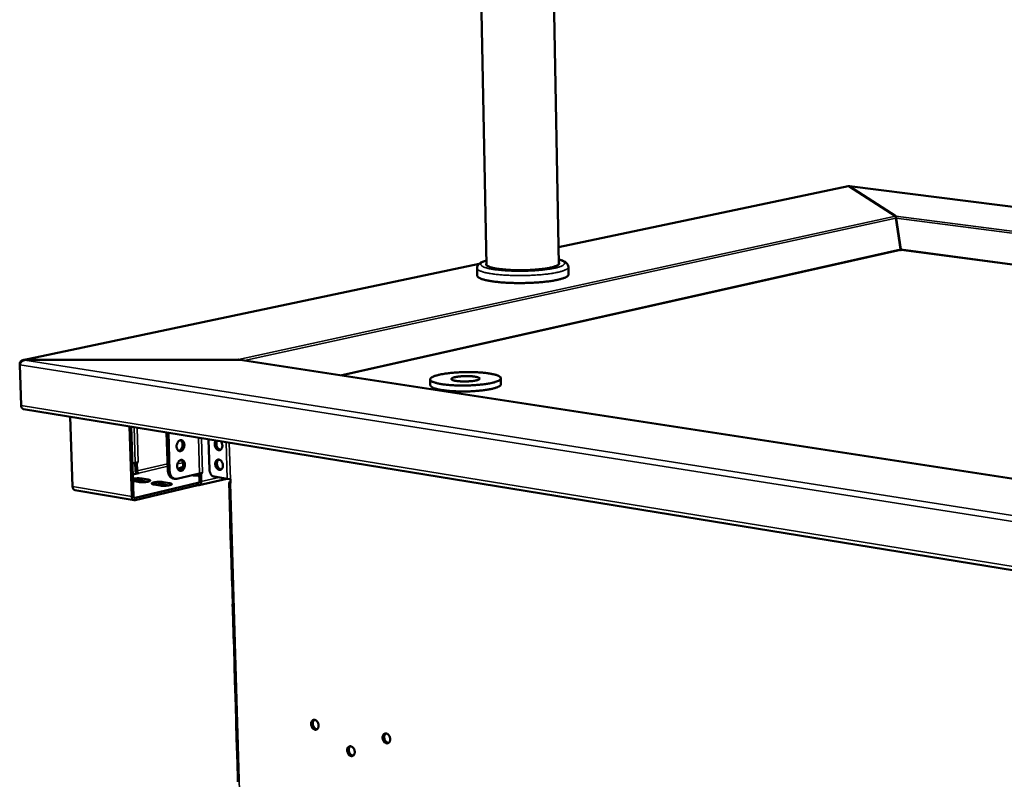
# Model space of a CAD drawing. Units: millimetres. Extents: x 65 to 5854, y 100 to 4100.
# Drawn here: x 4682 to 5070, y 3502 to 3801 of the extents above; entities that cross this region are included whole.
import ezdxf

# ---------------------------------------------------------------- set-up
doc = ezdxf.new("R2010")
doc.units = ezdxf.units.MM
doc.header["$LTSCALE"] = 20
doc.layers.add('Visible (ISO)', color=7, linetype='Continuous', lineweight=50)
doc.layers.add('Visible Narrow (ISO)', color=7, linetype='Continuous', lineweight=35)

msp = doc.modelspace()

# ---------------------------------------------------------------- linework, layer by layer
at = {"layer": 'Visible (ISO)'}
for p, q in [((4865.72, 3704.04), (4861.12, 3929.18)), ((4894.19, 3704.39), (4890.17, 3926.82)), ((5008.11, 3735.22), (4894.07, 3711.17)), ((5008.37, 3735.22), (5026.76, 3723.32)), ((5008.58, 3735.18), (5008.58, 3735.08)), ((5008.58, 3735.18), (5026.9, 3723.32)), ((5586.15, 3661.69), (5008.68, 3735.2)), ((5026.9, 3723.32), (5026.9, 3723.31)), ((5026.9, 3723.31), (5026.9, 3722.94)), ((5026.9, 3722.94), (5026.91, 3722.83)), ((5028.73, 3710.31), (5026.94, 3722.61)), ((5028.88, 3710.31), (5027.08, 3722.61)), ((5028.96, 3709.98), (5028.82, 3709.98)), ((4862.8, 3704.58), (4683.08, 3666.69)), ((4862.06, 3699.94), (4862, 3702.88)), ((4898, 3700.39), (4897.95, 3703.32)), ((4681.85, 3665.1), (4681.86, 3664.84)), ((4681.94, 3665.09), (4681.85, 3665.1)), ((4682.43, 3648.74), (4681.85, 3664.82)), ((4768.05, 3666.85), (4683.48, 3666.71)), ((4683.48, 3666.71), (4683.48, 3666.62)), ((4768.07, 3666.82), (4683.81, 3666.68)), ((4768.05, 3666.82), (4768.05, 3666.85)), ((4768.05, 3666.85), (4768.05, 3666.85)), ((4768.71, 3666.78), (5451.46, 3561.76)), ((4843.51, 3659.07), (4843.57, 3656.74)), ((4871.37, 3659.51), (4871.41, 3657.18)), ((4682.45, 3648.56), (4682.46, 3648.25)), ((4682.51, 3648.24), (4682.46, 3648.25)), ((4683.41, 3647.29), (5492, 3515.68)), ((4701.74, 3644.3), (4702.69, 3616.86)), ((4726.01, 3612.89), (4725.11, 3640.5)), ((4725.8, 3640.39), (4726.69, 3613.05)), ((4739.73, 3638.12), (4740.2, 3623.26)), ((4740.43, 3638.01), (4740.89, 3623.15)), ((4756.26, 3635.43), (4756.62, 3623.37)), ((4727.37, 3626.2), (4726.27, 3625.95)), ((4727.43, 3623.16), (4727.33, 3626.19)), ((4728.57, 3626.48), (4727.37, 3626.2)), ((4728.01, 3626.34), (4727.99, 3626.35)), ((4728.57, 3626.47), (4728.01, 3626.34)), ((4728.01, 3626.34), (4728.12, 3623.05)), ((4728.55, 3626.48), (4728.57, 3626.47)), ((4728.57, 3626.48), (4728.57, 3626.48)), ((4728.57, 3626.48), (4728.57, 3626.47)), ((4728.8, 3622.17), (4726.41, 3621.61)), ((4728.72, 3622.18), (4728.8, 3622.17)), ((4743.79, 3619.91), (4752.63, 3622)), ((4745.02, 3623.24), (4744.75, 3623.16)), ((4752.67, 3618.94), (4752.58, 3621.98)), ((4752.63, 3622), (4753.82, 3622.28)), ((4753.27, 3622.14), (4753.25, 3622.14)), ((4753.83, 3622.27), (4753.27, 3622.14)), ((4753.27, 3622.14), (4753.37, 3618.82)), ((4753.83, 3622.27), (4753.81, 3622.27)), ((4753.82, 3622.28), (4753.83, 3622.28)), ((4753.83, 3622.28), (4753.83, 3622.27)), ((4728.56, 3618.68), (4726.49, 3619.03)), ((4727.27, 3612.41), (4752.04, 3618.28)), ((4730.14, 3619.98), (4732.44, 3619.59)), ((4732.14, 3618.72), (4730.17, 3619.06)), ((4738.55, 3618.57), (4740.87, 3618.18)), ((4743.02, 3619.89), (4742.32, 3620)), ((4752.04, 3618.28), (4752.12, 3618.26)), ((4752.06, 3617.35), (4752.04, 3618.28)), ((4763.39, 3619.93), (4752.51, 3617.35)), ((4758.44, 3620.76), (4763.57, 3619.9)), ((4763.57, 3619.9), (4764.83, 3619.69)), ((4764.32, 3618.38), (4764.45, 3614.04)), ((4764.8, 3618.64), (4764.86, 3618.66)), ((4764.83, 3619.69), (4764.88, 3618.14)), ((4726.95, 3611.46), (4703.63, 3615.44)), ((4752.06, 3617.35), (4727.3, 3611.47)), ((4736.99, 3617.26), (4734.67, 3617.65)), ((4740.58, 3617.3), (4738.58, 3617.64)), ((4752.15, 3617.34), (4752.06, 3617.35)), ((4764.45, 3614.04), (4764.47, 3613.98)), ((4764.73, 3604.8), (4764.46, 3614)), ((4764.47, 3613.98), (4764.75, 3604.69)), ((4764.72, 3604.75), (4764.78, 3602.59)), ((4764.73, 3604.8), (4764.74, 3604.8)), ((4764.75, 3604.69), (4764.73, 3604.8)), ((4764.78, 3602.59), (4764.81, 3602.53)), ((4765.07, 3593.36), (4764.8, 3602.54)), ((4764.81, 3602.53), (4765.08, 3593.25)), ((4765.05, 3593.32), (4765.12, 3591.15)), ((4765.07, 3593.36), (4765.08, 3593.36)), ((4765.08, 3593.25), (4765.07, 3593.36)), ((4765.12, 3591.15), (4765.14, 3591.09)), ((4765.4, 3581.95), (4765.13, 3591.11)), ((4765.14, 3591.09), (4765.42, 3581.84)), ((4765.39, 3581.9), (4765.45, 3579.74)), ((4765.4, 3581.95), (4765.41, 3581.95)), ((4765.42, 3581.84), (4765.4, 3581.95)), ((4765.45, 3579.74), (4765.48, 3579.68)), ((4765.73, 3570.55), (4765.47, 3579.7)), ((4765.48, 3579.68), (4765.75, 3570.44)), ((4765.72, 3570.51), (4765.79, 3568.35)), ((4765.73, 3570.55), (4765.75, 3570.55)), ((4765.75, 3570.44), (4765.73, 3570.55)), ((4765.79, 3568.35), (4765.81, 3568.29)), ((4766.07, 3559.18), (4765.8, 3568.31)), ((4765.81, 3568.29), (4766.08, 3559.07)), ((4766.05, 3559.14), (4766.12, 3556.99)), ((4766.07, 3559.18), (4766.08, 3559.18)), ((4766.08, 3559.07), (4766.07, 3559.18)), ((4766.12, 3556.99), (4766.15, 3556.92)), ((4766.4, 3547.84), (4766.13, 3556.94)), ((4766.15, 3556.92), (4766.41, 3547.72)), ((4766.39, 3547.79), (4766.45, 3545.64)), ((4766.4, 3547.84), (4766.41, 3547.84)), ((4766.41, 3547.72), (4766.4, 3547.84)), ((4766.45, 3545.64), (4766.48, 3545.58)), ((4766.73, 3536.51), (4766.46, 3545.6)), ((4766.48, 3545.58), (4766.75, 3536.39)), ((4766.72, 3536.46), (4766.78, 3534.32)), ((4766.73, 3536.51), (4766.74, 3536.51)), ((4766.75, 3536.39), (4766.73, 3536.51)), ((4766.78, 3534.32), (4766.81, 3534.25)), ((4767.06, 3525.21), (4766.8, 3534.27)), ((4766.81, 3534.25), (4767.08, 3525.09)), ((4767.05, 3525.16), (4767.11, 3523.02)), ((4767.06, 3525.21), (4767.07, 3525.21)), ((4767.08, 3525.09), (4767.06, 3525.21)), ((4767.11, 3523.02), (4767.14, 3522.95)), ((4767.39, 3513.92), (4767.13, 3522.97)), ((4767.14, 3522.95), (4767.41, 3513.8)), ((4767.38, 3513.87), (4767.44, 3511.74)), ((4767.39, 3513.92), (4767.4, 3513.92)), ((4767.41, 3513.8), (4767.39, 3513.92)), ((4767.44, 3511.74), (4767.47, 3511.67)), ((4767.72, 3502.66), (4767.46, 3511.69)), ((4767.47, 3511.67), (4767.74, 3502.54)), ((4767.71, 3502.61), (4767.77, 3500.49)), ((4767.72, 3502.66), (4767.73, 3502.66)), ((4767.74, 3502.54), (4767.72, 3502.66))]:
    msp.add_line(p, q, dxfattribs=at)
at = {"layer": 'Visible (ISO)', "flags": 128}
for points in [[(5028.73, 3710.31, 0.028529), (5028.75, 3710.2, 0.028529), (5028.78, 3710.1, 0.017281), (5028.8, 3710.04, 0.017281), (5028.82, 3709.98)], [(5028.88, 3710.31, 0.028539), (5028.89, 3710.21, 0.028539), (5028.92, 3710.1, 0.017288), (5028.94, 3710.04, 0.017288), (5028.96, 3709.98)], [(4894.18, 3705.11, -0.098018), (4894.31, 3704.92, -0.133088), (4894.33, 3704.76, -0.06205), (4894.28, 3704.54, -0.086564), (4894.2, 3704.4, -0.042089), (4893.99, 3704.2, -0.04415), (4893.77, 3704.05, -0.016435), (4893.37, 3703.83, -0.022535), (4893.07, 3703.7, -0.009933), (4892.51, 3703.51, -0.013194), (4892.09, 3703.38, -0.00707), (4891.42, 3703.2, -0.008734), (4890.87, 3703.07, -0.005431), (4890.1, 3702.92, -0.006351), (4889.43, 3702.8, -0.004426), (4888.56, 3702.67, -0.004968), (4887.79, 3702.57, -0.003794), (4886.85, 3702.46, -0.004124), (4885.99, 3702.37, -0.003402), (4885, 3702.29, -0.0036), (4884.07, 3702.22, -0.003179), (4883.05, 3702.17, -0.003286), (4882.06, 3702.12, -0.003091), (4881.03, 3702.09, -0.003125), (4880.01, 3702.07, -0.003123), (4878.98, 3702.06, -0.00309), (4877.95, 3702.07, -0.003281), (4876.96, 3702.09, -0.003176), (4875.94, 3702.12, -0.003592), (4875, 3702.17, -0.003395), (4874.01, 3702.22, -0.00411), (4873.14, 3702.29, -0.003783), (4872.2, 3702.37, -0.004946), (4871.42, 3702.46, -0.004409), (4870.55, 3702.57, -0.006315), (4869.88, 3702.67, -0.005405), (4869.1, 3702.8, -0.008672), (4868.54, 3702.92, -0.007027), (4867.86, 3703.08, -0.013077), (4867.43, 3703.19, -0.009855), (4866.87, 3703.38, -0.022284), (4866.56, 3703.5, -0.016225), (4866.15, 3703.7, -0.043588), (4865.93, 3703.85, -0.041268), (4865.72, 3704.05, -0.085806), (4865.63, 3704.19, -0.06206), (4865.57, 3704.4, -0.133336), (4865.58, 3704.57, -0.097645), (4865.71, 3704.76)], [(4898, 3700.39, -0.051034), (4897.94, 3700.13, -0.091145), (4897.87, 3700, -0.030141), (4897.64, 3699.75, -0.044407), (4897.45, 3699.6, -0.018197), (4897.07, 3699.37, -0.023895), (4896.77, 3699.22, -0.010949), (4896.24, 3699, -0.01427), (4895.82, 3698.85, -0.007693), (4895.16, 3698.64, -0.009472), (4894.62, 3698.5, -0.005827), (4893.85, 3698.31, -0.00684), (4893.19, 3698.17, -0.004663), (4892.32, 3698.01, -0.005277), (4891.55, 3697.88, -0.003906), (4890.6, 3697.74, -0.004296), (4889.73, 3697.63, -0.003405), (4888.71, 3697.51, -0.003659), (4887.76, 3697.41, -0.003077), (4886.69, 3697.31, -0.00324), (4885.66, 3697.24, -0.002873), (4884.55, 3697.17, -0.002971), (4883.48, 3697.11, -0.002768), (4882.35, 3697.06, -0.002814), (4881.23, 3697.03, -0.002748), (4880.1, 3697.01, -0.002748), (4878.97, 3697, -0.002811), (4877.86, 3697.01, -0.002766), (4876.73, 3697.02, -0.002966), (4875.65, 3697.05, -0.002869), (4874.53, 3697.1, -0.003232), (4873.51, 3697.15, -0.00307), (4872.43, 3697.22, -0.003647), (4871.47, 3697.29, -0.003395), (4870.44, 3697.38, -0.004278), (4869.57, 3697.48, -0.003891), (4868.61, 3697.59, -0.005249), (4867.84, 3697.7, -0.00464), (4866.96, 3697.84, -0.006795), (4866.3, 3697.97, -0.005792), (4865.52, 3698.13, -0.009396), (4864.97, 3698.27, -0.007637), (4864.3, 3698.45, -0.01413), (4863.88, 3698.59, -0.010849), (4863.34, 3698.8, -0.023613), (4863.03, 3698.94, -0.017946), (4862.63, 3699.17, -0.043845), (4862.45, 3699.31, -0.029589), (4862.21, 3699.55, -0.090322), (4862.13, 3699.68, -0.05037), (4862.06, 3699.94)], [(4867.92, 3657.71, 0.012472), (4868.7, 3657.89, 0.020208), (4869.17, 3658.04, 0.002393), (4869.99, 3658.34, 0.011104), (4870.16, 3658.4, 0.025523), (4870.47, 3658.55, 0.019205), (4870.87, 3658.79, 0.049866), (4871.09, 3658.96, 0.050221), (4871.27, 3659.18, 0.091388), (4871.35, 3659.38, 0.099549), (4871.36, 3659.58, 0.086191), (4871.29, 3659.78, 0.076014), (4871.14, 3659.96, 0.034203), (4870.88, 3660.18, 0.038742), (4870.62, 3660.34, 0.015092), (4870.16, 3660.55, 0.020606), (4869.81, 3660.69, 0.00963), (4869.19, 3660.88, 0.012523), (4868.72, 3661.01, 0.007023), (4867.98, 3661.17, 0.008536), (4867.38, 3661.29, 0.005509), (4866.54, 3661.42, 0.00636), (4865.82, 3661.52, 0.004582), (4864.9, 3661.63, 0.005085), (4864.08, 3661.71, 0.004009), (4863.1, 3661.79, 0.00431), (4862.19, 3661.84, 0.003673), (4861.17, 3661.89, 0.003842), (4860.19, 3661.92, 0.003513), (4859.15, 3661.93, 0.003585), (4858.14, 3661.94, 0.003504), (4857.1, 3661.92, 0.003491), (4856.06, 3661.89, 0.003643), (4855.06, 3661.85, 0.003544), (4854.02, 3661.8, 0.003955), (4853.07, 3661.73, 0.003751), (4852.06, 3661.64, 0.0045), (4851.17, 3661.55, 0.004148), (4850.21, 3661.44, 0.005397), (4849.41, 3661.32, 0.00481), (4848.52, 3661.18, 0.006882), (4847.83, 3661.05, 0.005879), (4847.03, 3660.89, 0.009464), (4846.47, 3660.75, 0.007642), (4845.77, 3660.55, 0.014325), (4845.34, 3660.41, 0.01078), (4844.77, 3660.19, 0.024522), (4844.46, 3660.05, 0.01826), (4844.05, 3659.81, 0.047661), (4843.82, 3659.64, 0.046846), (4843.63, 3659.42, 0.089001), (4843.53, 3659.22, 0.098084), (4843.52, 3659.02, 0.089582), (4843.58, 3658.82, 0.078936), (4843.72, 3658.63, 0.036671), (4843.97, 3658.42, 0.0405), (4844.22, 3658.26, 0.015697), (4844.68, 3658.04, 0.021364), (4845.02, 3657.9, 0.009872), (4845.63, 3657.71, 0.012875), (4846.11, 3657.58, 0.007161), (4846.84, 3657.42, 0.008721), (4847.44, 3657.3, 0.005597), (4848.28, 3657.16, 0.006469), (4849.01, 3657.06, 0.004643), (4849.93, 3656.95, 0.005156), (4850.76, 3656.87, 0.004055), (4851.75, 3656.79, 0.004361), (4852.67, 3656.73, 0.00371), (4853.7, 3656.69, 0.003882), (4854.68, 3656.66, 0.003547), (4855.73, 3656.64, 0.00362), (4856.76, 3656.64, 0.003537), (4857.8, 3656.65, 0.003525), (4858.85, 3656.68, 0.00368), (4859.86, 3656.72, 0.00358), (4860.91, 3656.78, 0.004), (4861.87, 3656.85, 0.003794), (4862.89, 3656.94, 0.00456), (4863.78, 3657.03, 0.004203), (4864.74, 3657.15, 0.005483), (4864.88, 3657.17, 0.000498), (4866.43, 3657.41, 0.011406), (4866.93, 3657.49, 0.005596), (4867.92, 3657.71)], [(4871.41, 3657.18, -0.051717), (4871.35, 3656.92, -0.094168), (4871.27, 3656.79, -0.031628), (4871.02, 3656.54, -0.044161), (4870.81, 3656.39, -0.01709), (4870.39, 3656.16, -0.023051), (4870.07, 3656.01, -0.010416), (4869.48, 3655.8, -0.013686), (4869.04, 3655.65, -0.007464), (4868.33, 3655.46, -0.009156), (4867.75, 3655.32, -0.005785), (4866.93, 3655.16, -0.006723), (4866.23, 3655.03, -0.004763), (4865.33, 3654.89, -0.005313), (4864.52, 3654.78, -0.004131), (4863.55, 3654.66, -0.00446), (4862.64, 3654.58, -0.003755), (4861.63, 3654.49, -0.003943), (4860.66, 3654.43, -0.003567), (4859.61, 3654.37, -0.003652), (4858.6, 3654.33, -0.003533), (4857.56, 3654.31, -0.003533), (4856.51, 3654.3, -0.003649), (4855.49, 3654.31, -0.003564), (4854.45, 3654.33, -0.003937), (4853.48, 3654.36, -0.00375), (4852.46, 3654.41, -0.004449), (4851.55, 3654.47, -0.004122), (4850.57, 3654.55, -0.005295), (4849.76, 3654.64, -0.004748), (4848.85, 3654.75, -0.006693), (4848.14, 3654.85, -0.005762), (4847.32, 3655, -0.009104), (4846.73, 3655.12, -0.007427), (4846.01, 3655.29, -0.013588), (4845.56, 3655.41, -0.010349), (4844.97, 3655.61, -0.022847), (4844.63, 3655.75, -0.016914), (4844.2, 3655.97, -0.043724), (4843.99, 3656.11, -0.03116), (4843.73, 3656.35, -0.093467), (4843.65, 3656.47, -0.051177), (4843.57, 3656.74)], [(4861.63, 3658.66, -0.007561), (4860.99, 3658.53, -0.015478), (4860.67, 3658.48, -0.000928), (4859.66, 3658.36, -0.007302), (4859.53, 3658.35, -0.005524), (4858.88, 3658.3, -0.005962), (4858.28, 3658.27, -0.005376), (4857.63, 3658.25, -0.005422), (4856.99, 3658.24, -0.005758), (4856.37, 3658.25, -0.005434), (4855.72, 3658.27, -0.006843), (4855.17, 3658.3, -0.005981), (4854.54, 3658.35, -0.009188), (4854.09, 3658.41, -0.00723), (4853.52, 3658.49, -0.014424), (4853.2, 3658.55, -0.009693), (4852.72, 3658.67, -0.028067), (4852.48, 3658.75, -0.020484), (4852.16, 3658.88, -0.068946), (4851.99, 3659, -0.099209), (4851.9, 3659.12, -0.147573), (4851.88, 3659.24, -0.132024), (4851.93, 3659.37, -0.069198), (4852.06, 3659.49, -0.054193), (4852.27, 3659.61, -0.015147), (4852.63, 3659.75, -0.023145), (4852.88, 3659.83, -0.008867), (4853.38, 3659.96, -0.01264), (4853.73, 3660.03, -0.006819), (4854.31, 3660.12, -0.008412), (4854.79, 3660.19, -0.005773), (4855.42, 3660.25, -0.006473), (4855.99, 3660.3, -0.005364), (4856.64, 3660.33, -0.005593), (4857.26, 3660.35, -0.005474), (4857.9, 3660.36, -0.005344), (4858.55, 3660.35, -0.006165), (4859.13, 3660.33, -0.005613), (4859.78, 3660.29, -0.007755), (4860.28, 3660.25, -0.006469), (4860.88, 3660.18, -0.011173), (4861.27, 3660.12, -0.008192), (4861.8, 3660.02, -0.019295), (4862.07, 3659.96, -0.012247), (4862.48, 3659.83, -0.042455), (4862.7, 3659.73, -0.04464), (4862.9, 3659.6, -0.107959), (4863, 3659.48, -0.14573), (4863.02, 3659.36, -0.129312), (4862.97, 3659.24, -0.08844), (4862.84, 3659.11, -0.030697), (4862.72, 3659.04, -0.010914), (4862.37, 3658.88, -0.034842), (4862.05, 3658.76, -0.027142), (4861.63, 3658.66)], [(4683.41, 3647.29, -0.049503), (4683.17, 3647.36, -0.076476), (4683.03, 3647.44, -0.027092), (4682.83, 3647.63, -0.048098), (4682.73, 3647.76, -0.036086), (4682.65, 3647.89, -0.015824), (4682.52, 3648.2, -0.052729), (4682.46, 3648.42, -0.035782), (4682.43, 3648.74)], [(4743.65, 3632.6, -0.032559), (4743.67, 3633.09, -0.05058), (4743.73, 3633.39, -0.013964), (4743.91, 3633.91, -0.031644), (4744, 3634.13, -0.040167), (4744.19, 3634.43, -0.037538), (4744.44, 3634.71, -0.052548), (4744.68, 3634.9, -0.051262), (4744.97, 3635.05, -0.065822), (4745.25, 3635.11, -0.06633), (4745.53, 3635.1, -0.066117), (4745.8, 3635.02, -0.065656), (4746.04, 3634.87, -0.050903), (4746.27, 3634.64, -0.052276), (4746.44, 3634.37, -0.037324), (4746.58, 3634.03, -0.039972), (4746.66, 3633.69, -0.031557), (4746.7, 3633.29, -0.032997), (4746.69, 3632.9, -0.031407), (4746.62, 3632.51, -0.030894), (4746.51, 3632.12, -0.035924), (4746.36, 3631.79, -0.03367), (4746.15, 3631.46, -0.045695), (4745.93, 3631.21, -0.043324), (4745.66, 3630.99, -0.059722), (4745.39, 3630.86, -0.059653), (4745.1, 3630.79, -0.068477), (4744.82, 3630.8, -0.068445), (4744.56, 3630.88, -0.059527), (4744.3, 3631.04, -0.059574), (4744.09, 3631.25, -0.04322), (4743.98, 3631.43, -0.02069), (4743.78, 3631.85, -0.058557), (4743.69, 3632.15, -0.041874), (4743.65, 3632.6)], [(4744.48, 3630.91, 0.047081), (4744.85, 3631.04, 0.075186), (4745.05, 3631.17, 0.026248), (4745.38, 3631.48, 0.044738), (4745.54, 3631.69, 0.033561), (4745.73, 3632.05, 0.035562), (4745.87, 3632.42, 0.031942), (4745.96, 3632.82, 0.031948), (4746, 3633.23, 0.035532), (4745.99, 3633.62, 0.033538), (4745.92, 3634.02, 0.044677), (4745.83, 3634.27, 0.026192), (4745.62, 3634.68, 0.0751), (4745.47, 3634.87, 0.047015), (4745.17, 3635.1)], [(4761.04, 3634.65, -0.034459), (4761.31, 3634.27, -0.054862), (4761.44, 3634.01, -0.015551), (4761.6, 3633.5, -0.033336), (4761.65, 3633.26, -0.036137), (4761.68, 3632.89, -0.034471), (4761.65, 3632.5, -0.044283), (4761.57, 3632.17, -0.041986), (4761.43, 3631.84, -0.057099), (4761.26, 3631.59, -0.056627), (4761.03, 3631.38, -0.06756), (4760.78, 3631.24, -0.067827), (4760.5, 3631.18, -0.062793), (4760.21, 3631.19, -0.062534), (4759.93, 3631.27, -0.047419), (4759.63, 3631.44, -0.049224), (4759.39, 3631.65, -0.036666), (4759.14, 3631.94, -0.038865), (4758.95, 3632.24, -0.033137), (4758.8, 3632.61, -0.033779), (4758.7, 3632.98, -0.034959), (4758.65, 3633.35, -0.033676), (4758.65, 3633.75, -0.041838), (4758.69, 3634, -0.023264), (4758.82, 3634.44, -0.070056), (4758.93, 3634.66, -0.04372), (4759.18, 3634.95)], [(4759.64, 3634.88, 0.040067), (4759.44, 3634.5, 0.064516), (4759.36, 3634.25, 0.020269), (4759.31, 3633.75, 0.038436), (4759.31, 3633.48, 0.033919), (4759.37, 3633.08, 0.034151), (4759.48, 3632.7, 0.037015), (4759.64, 3632.35, 0.0353), (4759.86, 3632.02, 0.045651), (4760.03, 3631.82, 0.026981), (4760.38, 3631.54, 0.075655), (4760.59, 3631.42, 0.047915), (4760.96, 3631.33)], [(4743.89, 3624.83, -0.032511), (4743.91, 3625.31, -0.050544), (4743.97, 3625.62, -0.013931), (4744.15, 3626.14, -0.03159), (4744.25, 3626.36, -0.040037), (4744.43, 3626.65, -0.037406), (4744.68, 3626.93, -0.052381), (4744.92, 3627.13, -0.051062), (4745.21, 3627.27, -0.065745), (4745.49, 3627.34, -0.066258), (4745.77, 3627.33, -0.066272), (4746.04, 3627.25, -0.065807), (4746.28, 3627.1, -0.051109), (4746.51, 3626.87, -0.052452), (4746.68, 3626.61, -0.037418), (4746.82, 3626.26, -0.040074), (4746.9, 3625.92, -0.031566), (4746.94, 3625.52, -0.033031), (4746.93, 3625.14, -0.031361), (4746.86, 3624.75, -0.030871), (4746.75, 3624.36, -0.035823), (4746.6, 3624.03, -0.033581), (4746.39, 3623.69, -0.04554), (4746.17, 3623.44, -0.043149), (4745.9, 3623.23, -0.059575), (4745.63, 3623.09, -0.059485), (4745.34, 3623.02, -0.068513), (4745.06, 3623.03, -0.068499), (4744.8, 3623.11, -0.059743), (4744.54, 3623.27, -0.059761), (4744.33, 3623.48, -0.043374), (4744.22, 3623.66, -0.020775), (4744.02, 3624.08, -0.05866), (4743.93, 3624.38, -0.041989), (4743.89, 3624.83)], [(4744.72, 3623.15, 0.047035), (4745.08, 3623.27, 0.075137), (4745.29, 3623.4, 0.026211), (4745.61, 3623.72, 0.044692), (4745.77, 3623.93, 0.033523), (4745.97, 3624.29, 0.035524), (4746.11, 3624.65, 0.031916), (4746.2, 3625.05, 0.031918), (4746.24, 3625.46, 0.035516), (4746.23, 3625.85, 0.033517), (4746.16, 3626.25, 0.044677), (4746.07, 3626.5, 0.026196), (4745.87, 3626.91, 0.075115), (4745.72, 3627.1, 0.047018), (4745.41, 3627.33)], [(4758.87, 3625.7, -0.046823), (4758.88, 3626.14, -0.063763), (4758.96, 3626.45, -0.024721), (4759.15, 3626.86, -0.049193), (4759.27, 3627.05, -0.064841), (4759.49, 3627.26, -0.065398), (4759.75, 3627.41, -0.069587), (4760.03, 3627.48, -0.069129), (4760.33, 3627.46, -0.056772), (4760.64, 3627.37, -0.057237), (4760.91, 3627.21, -0.041778), (4761.19, 3626.97, -0.044105), (4761.42, 3626.7, -0.034861), (4761.62, 3626.35, -0.036309), (4761.77, 3625.99, -0.03464), (4761.86, 3625.6, -0.034064), (4761.9, 3625.2, -0.03989), (4761.89, 3624.83, -0.037683), (4761.81, 3624.44, -0.050857), (4761.69, 3624.13, -0.049264), (4761.5, 3623.84, -0.064863), (4761.28, 3623.63, -0.065456), (4761.02, 3623.49, -0.069546), (4760.74, 3623.42, -0.069119), (4760.45, 3623.43, -0.056693), (4760.14, 3623.52, -0.057194), (4759.86, 3623.68, -0.041721), (4759.58, 3623.92, -0.044066), (4759.36, 3624.2, -0.034825), (4759.23, 3624.42, -0.016473), (4759.01, 3624.91, -0.05444), (4758.92, 3625.21, -0.035742), (4758.87, 3625.7)], [(4760.24, 3627.48, 0.048142), (4759.96, 3627.24, 0.07593), (4759.82, 3627.05, 0.027038), (4759.64, 3626.65, 0.045935), (4759.57, 3626.41, 0.03513), (4759.53, 3626.02, 0.037006), (4759.54, 3625.65, 0.033269), (4759.61, 3625.26, 0.033345), (4759.73, 3624.89, 0.036556), (4759.89, 3624.56, 0.034789), (4760.11, 3624.23, 0.045079), (4760.28, 3624.04, 0.026261), (4760.62, 3623.77, 0.074759), (4760.83, 3623.66, 0.047225), (4761.2, 3623.57)], [(4727.82, 3621.94, -0.033676), (4727.66, 3622.22, -0.033676), (4727.54, 3622.52, -0.034168), (4727.47, 3622.84, -0.034168), (4727.43, 3623.16)], [(4728.12, 3623.05, 0.049426), (4728.15, 3622.81, 0.066936), (4728.21, 3622.65, 0.02921), (4728.32, 3622.47, 0.036772), (4728.43, 3622.34, 0.084832), (4728.53, 3622.26, 0.055716), (4728.72, 3622.18)], [(4740.2, 3623.26, 0.026801), (4740.24, 3622.66, 0.042337), (4740.32, 3622.29, 0.009491), (4740.53, 3621.65, 0.026614), (4740.62, 3621.43, 0.034351), (4740.82, 3621.08, 0.032273), (4741.07, 3620.73, 0.041473), (4741.25, 3620.56, 0.020369), (4741.65, 3620.25, 0.066543), (4741.9, 3620.12, 0.042027), (4742.32, 3620)], [(4743.79, 3619.91, -0.047259), (4743.36, 3619.85, -0.070303), (4743.07, 3619.88, -0.024024), (4742.61, 3620.01, -0.04784), (4742.39, 3620.11, -0.041075), (4742.07, 3620.33, -0.042509), (4741.79, 3620.59, -0.033055), (4741.53, 3620.93, -0.035155), (4741.33, 3621.29, -0.027115), (4741.23, 3621.52, -0.00981), (4741.02, 3622.16, -0.042934), (4740.94, 3622.54, -0.027296), (4740.89, 3623.15)], [(4744.12, 3623.83, -0.011018), (4744.53, 3624, -0.011018), (4744.96, 3624.15, -0.013726), (4745.49, 3624.31, -0.013726), (4746.03, 3624.44)], [(4756.62, 3623.37, 0.028177), (4756.66, 3622.91, 0.045688), (4756.73, 3622.64, 0.010645), (4756.91, 3622.14, 0.027571), (4757, 3621.95, 0.031669), (4757.17, 3621.66, 0.029923), (4757.4, 3621.37, 0.038194), (4757.55, 3621.22, 0.018994), (4757.89, 3620.96, 0.064258), (4758.09, 3620.86, 0.039388), (4758.44, 3620.76)], [(4726.46, 3619.92, -0.007915), (4726.92, 3620, -0.015717), (4727.15, 3620.02, -0.001025), (4727.84, 3620.07, -0.007607), (4727.93, 3620.08, -0.007032), (4728.33, 3620.09, -0.006887), (4728.73, 3620.09, -0.008206), (4728.83, 3620.09, -0.001201), (4729.49, 3620.06, -0.017243), (4729.7, 3620.04, -0.008556), (4730.14, 3619.98)], [(4730.17, 3619.06, 0.008386), (4729.75, 3619.11, 0.016912), (4729.54, 3619.13, 0.00115), (4728.9, 3619.16, 0.008059), (4728.81, 3619.17, 0.0067), (4728.42, 3619.17, 0.006888), (4728.03, 3619.16, 0.007269), (4727.95, 3619.15, 0.000928), (4727.28, 3619.11, 0.014916), (4727.04, 3619.08, 0.007545), (4726.59, 3619.02)], [(4732.44, 3619.59, -0.042223), (4732.72, 3619.55, -0.045266), (4732.97, 3619.47, -0.022378), (4733.2, 3619.35, -0.084927), (4733.25, 3619.31, -0.157915), (4733.29, 3619.22, -0.168507), (4733.27, 3619.13, -0.099877), (4733.19, 3619.05, -0.060055), (4733.02, 3618.96, -0.014822), (4732.71, 3618.85, -0.023459), (4732.52, 3618.8, -0.008701), (4732.1, 3618.72, -0.012676), (4731.82, 3618.68, -0.007595), (4731.37, 3618.63, -0.008887), (4730.99, 3618.6, -0.00752), (4730.55, 3618.58, -0.007565), (4730.11, 3618.57, -0.008702), (4730, 3618.57, -0.001382), (4729.28, 3618.6, -0.018343), (4729.04, 3618.62, -0.00913), (4728.56, 3618.68)], [(4734.67, 3617.65, -0.042257), (4734.39, 3617.7, -0.045318), (4734.14, 3617.78, -0.022379), (4733.91, 3617.9, -0.084841), (4733.86, 3617.94, -0.157615), (4733.82, 3618.03, -0.168435), (4733.84, 3618.12, -0.09986), (4733.92, 3618.2, -0.060167), (4734.09, 3618.29, -0.014868), (4734.4, 3618.4, -0.023516), (4734.59, 3618.45, -0.008714), (4735.01, 3618.53, -0.012705), (4735.29, 3618.57, -0.007602), (4735.74, 3618.62, -0.008904), (4736.12, 3618.65, -0.00752), (4736.56, 3618.67, -0.007574), (4736.99, 3618.68, -0.008691), (4737.11, 3618.68, -0.001377), (4737.83, 3618.65, -0.018306), (4738.07, 3618.63, -0.009118), (4738.55, 3618.57)], [(4740.87, 3618.18, -0.041847), (4741.15, 3618.14, -0.044991), (4741.4, 3618.05, -0.022135), (4741.63, 3617.93, -0.083428), (4741.69, 3617.89, -0.156475), (4741.73, 3617.8, -0.169104), (4741.71, 3617.71, -0.101316), (4741.63, 3617.63, -0.060746), (4741.45, 3617.54, -0.015086), (4741.15, 3617.43, -0.023696), (4740.95, 3617.38, -0.008749), (4740.54, 3617.3, -0.012772), (4740.26, 3617.26, -0.007626), (4739.81, 3617.21, -0.008937), (4739.43, 3617.18, -0.00754), (4738.99, 3617.16, -0.007596), (4738.55, 3617.15, -0.008711), (4738.43, 3617.15, -0.001384), (4737.71, 3617.18, -0.018348), (4737.47, 3617.2, -0.009139), (4736.99, 3617.26)], [(4752.61, 3621.23, -0.00415), (4751.84, 3621.22, -0.00415), (4751.08, 3621.23, -0.004018), (4750.34, 3621.25, -0.004018), (4749.6, 3621.28)], [(4752.12, 3618.26, 0.082564), (4752.29, 3618.27, 0.113893), (4752.4, 3618.32, 0.059748), (4752.5, 3618.41, 0.04469), (4752.61, 3618.57, 0.084115), (4752.67, 3618.73, 0.069921), (4752.67, 3618.94)], [(4753.37, 3618.82, -0.046897), (4753.36, 3618.45, -0.063798), (4753.29, 3618.19, -0.024767), (4753.14, 3617.84, -0.04932), (4753.03, 3617.68, -0.065053), (4752.89, 3617.55, -0.041745), (4752.63, 3617.38, -0.093739), (4752.43, 3617.33, -0.06664), (4752.15, 3617.34)], [(4764.88, 3618.14, -0.076036), (4764.67, 3618.16, -0.076043), (4764.48, 3618.24, -0.036954), (4764.34, 3618.35, -0.187274), (4764.32, 3618.38, -0.204309), (4764.33, 3618.41, -0.043619), (4764.43, 3618.52, -0.095473), (4764.6, 3618.61, -0.095464), (4764.8, 3618.64)], [(4702.69, 3616.86, 0.035483), (4702.71, 3616.55, 0.052298), (4702.77, 3616.34, 0.015586), (4702.9, 3616.03, 0.035794), (4702.97, 3615.9, 0.04803), (4703.06, 3615.78, 0.027023), (4703.27, 3615.59, 0.076503), (4703.4, 3615.51, 0.04945), (4703.63, 3615.44)], [(4738.58, 3617.64, 0.008392), (4738.16, 3617.7, 0.016913), (4737.95, 3617.72, 0.001151), (4737.31, 3617.75, 0.008065), (4737.22, 3617.75, 0.006723), (4736.83, 3617.75, 0.006904), (4736.44, 3617.74, 0.007305), (4736.36, 3617.74, 0.000937), (4735.68, 3617.69, 0.014992), (4735.45, 3617.67, 0.007582), (4735, 3617.6)], [(4727.3, 3611.47, -0.06766), (4727.02, 3611.44, -0.095549), (4726.83, 3611.49, -0.042769), (4726.56, 3611.64, -0.065546), (4726.41, 3611.77, -0.048268), (4726.3, 3611.92, -0.024011), (4726.13, 3612.26, -0.06246), (4726.04, 3612.52, -0.045911), (4726.01, 3612.89)], [(4726.69, 3613.05, 0.068978), (4726.71, 3612.84, 0.082557), (4726.77, 3612.68, 0.043877), (4726.89, 3612.53, 0.060482), (4726.99, 3612.44, 0.115399), (4727.1, 3612.4, 0.082855), (4727.27, 3612.41)], [(4796.61, 3523.29, -0.048359), (4796.63, 3523.7, -0.065353), (4796.71, 3524, -0.025887), (4796.89, 3524.39, -0.051154), (4797.01, 3524.57, -0.066025), (4797.22, 3524.76, -0.066605), (4797.48, 3524.89, -0.068538), (4797.75, 3524.95, -0.067984), (4798.04, 3524.93, -0.054638), (4798.34, 3524.83, -0.055427), (4798.61, 3524.68, -0.04063), (4798.88, 3524.44, -0.042947), (4799.1, 3524.17, -0.034693), (4799.29, 3523.83, -0.035903), (4799.43, 3523.48, -0.035142), (4799.52, 3523.11, -0.034329), (4799.56, 3522.72, -0.041029), (4799.55, 3522.37, -0.038768), (4799.47, 3522.01, -0.052528), (4799.35, 3521.72, -0.051225), (4799.17, 3521.45, -0.066043), (4798.96, 3521.25, -0.066657), (4798.7, 3521.12, -0.068493), (4798.42, 3521.06, -0.067971), (4798.14, 3521.08, -0.054564), (4797.84, 3521.18, -0.055387), (4797.57, 3521.34, -0.040578), (4797.3, 3521.58, -0.042911), (4797.08, 3521.85, -0.034659), (4796.96, 3522.06, -0.016404), (4796.75, 3522.53, -0.054607), (4796.66, 3522.82, -0.035629), (4796.61, 3523.29)], [(4797.88, 3524.95, 0.047504), (4797.62, 3524.71, 0.075033), (4797.5, 3524.52, 0.026444), (4797.35, 3524.13, 0.045387), (4797.29, 3523.89, 0.034975), (4797.27, 3523.52, 0.036782), (4797.29, 3523.17, 0.033262), (4797.37, 3522.8, 0.033298), (4797.5, 3522.45, 0.036566), (4797.66, 3522.14, 0.034812), (4797.88, 3521.84, 0.044979), (4798.05, 3521.66, 0.026076), (4798.39, 3521.41, 0.074474), (4798.6, 3521.32, 0.047068), (4798.95, 3521.25)], [(4824.77, 3517.92, -0.048605), (4824.78, 3518.34, -0.065717), (4824.86, 3518.64, -0.026079), (4825.05, 3519.02, -0.051387), (4825.17, 3519.2, -0.065772), (4825.39, 3519.4, -0.066289), (4825.65, 3519.53, -0.067914), (4825.93, 3519.59, -0.067404), (4826.21, 3519.57, -0.054327), (4826.52, 3519.47, -0.055154), (4826.79, 3519.31, -0.04073), (4827.07, 3519.07, -0.042985), (4827.29, 3518.8, -0.034955), (4827.49, 3518.46, -0.036111), (4827.63, 3518.11, -0.035462), (4827.72, 3517.74, -0.03464), (4827.76, 3517.34, -0.041352), (4827.74, 3516.99, -0.039144), (4827.66, 3516.62, -0.052708), (4827.54, 3516.33, -0.051458), (4827.35, 3516.06, -0.065789), (4827.14, 3515.86, -0.06634), (4826.88, 3515.73, -0.067869), (4826.6, 3515.67, -0.067392), (4826.31, 3515.69, -0.054253), (4826, 3515.79, -0.055114), (4825.73, 3515.95, -0.040678), (4825.46, 3516.19, -0.042949), (4825.24, 3516.46, -0.03492), (4825.11, 3516.68, -0.016587), (4824.9, 3517.15, -0.054952), (4824.81, 3517.45, -0.035873), (4824.77, 3517.92)], [(4826.04, 3519.59, 0.047775), (4825.78, 3519.34, 0.075245), (4825.65, 3519.15, 0.026664), (4825.5, 3518.76, 0.045679), (4825.44, 3518.52, 0.035368), (4825.41, 3518.14, 0.037138), (4825.44, 3517.79, 0.033648), (4825.52, 3517.42, 0.033678), (4825.65, 3517.06, 0.036957), (4825.82, 3516.74, 0.03523), (4826.05, 3516.44, 0.045339), (4826.22, 3516.27, 0.026358), (4826.56, 3516.02, 0.074785), (4826.77, 3515.93, 0.047413), (4827.13, 3515.86)], [(4810.83, 3512.9, -0.048583), (4810.85, 3513.31, -0.065629), (4810.93, 3513.61, -0.02606), (4811.11, 3514, -0.051408), (4811.23, 3514.17, -0.066016), (4811.45, 3514.37, -0.066571), (4811.71, 3514.5, -0.068199), (4811.98, 3514.56, -0.067657), (4812.27, 3514.54, -0.054345), (4812.57, 3514.44, -0.055175), (4812.84, 3514.28, -0.04058), (4813.12, 3514.04, -0.042871), (4813.33, 3513.77, -0.034783), (4813.53, 3513.43, -0.035953), (4813.67, 3513.08, -0.03531), (4813.76, 3512.71, -0.034474), (4813.8, 3512.32, -0.041251), (4813.79, 3511.97, -0.039008), (4813.71, 3511.61, -0.052736), (4813.59, 3511.31, -0.051478), (4813.4, 3511.04, -0.066033), (4813.19, 3510.85, -0.066622), (4812.93, 3510.72, -0.068154), (4812.65, 3510.66, -0.067644), (4812.37, 3510.68, -0.054272), (4812.07, 3510.78, -0.055135), (4811.8, 3510.94, -0.040528), (4811.52, 3511.18, -0.042834), (4811.3, 3511.45, -0.034749), (4811.18, 3511.66, -0.016471), (4810.97, 3512.14, -0.054758), (4810.88, 3512.43, -0.035717), (4810.83, 3512.9)], [(4812.1, 3514.56, 0.047602), (4811.84, 3514.31, 0.075101), (4811.72, 3514.12, 0.026523), (4811.56, 3513.73, 0.045496), (4811.51, 3513.49, 0.035136), (4811.48, 3513.12, 0.036925), (4811.51, 3512.77, 0.033428), (4811.59, 3512.4, 0.033459), (4811.72, 3512.04, 0.036742), (4811.89, 3511.73, 0.034997), (4812.11, 3511.43, 0.045149), (4812.29, 3511.26, 0.02621), (4812.63, 3511.01, 0.074628), (4812.83, 3510.92, 0.047232), (4813.19, 3510.85)]]:
    msp.add_lwpolyline(points, format="xyb", dxfattribs=at)
at = {"layer": 'Visible (ISO)'}
for points in [[(5008.11, 3735.22), (5008.19, 3735.24), (5008.28, 3735.24), (5008.37, 3735.22)], [(5008.58, 3735.18), (5008.61, 3735.2), (5008.64, 3735.2), (5008.68, 3735.2)], [(5026.94, 3722.61), (5026.89, 3722.99), (5026.82, 3723.22), (5026.76, 3723.32)], [(5026.9, 3723.32), (5026.97, 3723.23), (5027.03, 3722.99), (5027.08, 3722.61)], [(5027.11, 3722.39), (5027.06, 3722.42), (5027.01, 3722.44), (5026.96, 3722.46)], [(4768.05, 3666.85), (4768.41, 3666.86), (4768.77, 3666.81), (4769.11, 3666.72)], [(4768.71, 3666.78), (4768.5, 3666.81), (4768.29, 3666.82), (4768.07, 3666.82)]]:
    msp.add_open_spline(points, degree=3, dxfattribs=at)
for points, knots in [([(5028.94, 3709.98), (5028.94, 3709.98), (5028.94, 3709.98), (5028.94, 3710.02), (5028.93, 3710.06), (5028.92, 3710.1)], [0.04558731, 0.04558731, 0.04558731, 0.04558731, 0.0459259, 0.0459259, 0.06494054, 0.06494054, 0.06494054, 0.06494054]), ([(4862, 3702.88), (4861.99, 3703.25), (4862.1, 3703.62), (4862.42, 3704.21), (4862.63, 3704.44), (4863.24, 3704.96), (4863.67, 3705.19), (4864.61, 3705.59), (4865.12, 3705.77), (4865.68, 3705.93)], [0, 0, 0, 0, 0.261615, 0.261615, 0.523323, 0.523323, 0.967836, 0.967836, 1.363522, 1.363522, 1.363522, 1.363522]), ([(4894.15, 3706.28), (4894.85, 3706.1), (4895.46, 3705.9), (4896.44, 3705.46), (4896.84, 3705.23), (4897.39, 3704.72), (4897.57, 3704.51), (4897.85, 3703.98), (4897.94, 3703.65), (4897.95, 3703.32)], [5.840652, 5.840652, 5.840652, 5.840652, 6.326811, 6.326811, 6.751364, 6.751364, 6.973304, 6.973304, 7.205008, 7.205008, 7.205008, 7.205008]), ([(4683.48, 3666.71), (4682.91, 3666.77), (4682.37, 3666.43), (4682.08, 3665.88), (4681.96, 3665.64), (4681.88, 3665.38), (4681.85, 3665.1)], [0, 0, 0, 0, 1.109068, 1.109068, 1.109068, 1.570796, 1.570796, 1.570796, 1.570796]), ([(4681.85, 3664.82), (4682.01, 3665.43), (4682.45, 3666.08), (4683.03, 3666.42), (4683.28, 3666.56), (4683.54, 3666.66), (4683.81, 3666.68)], [0, 0, 0, 0, 1.109068, 1.109068, 1.109068, 1.570796, 1.570796, 1.570796, 1.570796])]:
    msp.add_open_spline(points, degree=3, knots=knots, dxfattribs=at)
at = {"layer": 'Visible Narrow (ISO)'}
for p, q in [((5008.37, 3735.22), (4894.07, 3711.12)), ((5586.15, 3661.65), (5008.58, 3735.18)), ((4768.05, 3666.85), (5026.76, 3723.32)), ((5026.9, 3723.32), (5585.71, 3650.85)), ((5026.94, 3722.61), (4770.41, 3666.52)), ((5585.68, 3650.07), (5027.08, 3722.61)), ((5027.15, 3721.18), (5027.29, 3721.21)), ((4808.01, 3660.73), (5028.73, 3710.31)), ((5028.82, 3709.98), (4809.03, 3660.58)), ((5028.88, 3710.31), (5585.12, 3636.39)), ((5585.11, 3636.04), (5028.96, 3709.98)), ((4862.72, 3704.51), (4683.48, 3666.71)), ((5491.95, 3536.81), (4681.85, 3664.82)), ((4683.81, 3666.68), (5491.91, 3539.47)), ((5451.65, 3561.66), (4768.07, 3666.82)), ((4682.43, 3648.74), (5491.31, 3517.37)), ((4727.37, 3626.2), (4726.92, 3640.2)), ((4728.13, 3640.01), (4728.57, 3626.48)), ((4752.63, 3622), (4752.21, 3636.09)), ((4753.41, 3635.89), (4753.82, 3622.28)), ((4763.57, 3619.9), (4763.15, 3634.31)), ((4764.41, 3634.1), (4764.83, 3619.69)), ((4740.12, 3625.84), (4728.12, 3623.05)), ((4746.16, 3626.25), (4744, 3625.75)), ((4745.68, 3627.13), (4744.63, 3626.89)), ((4740.15, 3624.85), (4728.72, 3622.18)), ((4740.89, 3623.15), (4740.2, 3623.26)), ((4730.17, 3619.06), (4730.14, 3619.98)), ((4732.46, 3618.79), (4732.44, 3619.59)), ((4738.58, 3617.64), (4738.55, 3618.57)), ((4740.89, 3617.37), (4740.87, 3618.18)), ((4752.43, 3618.34), (4752.12, 3618.26)), ((4753.37, 3618.82), (4760.26, 3620.45)), ((4764.8, 3618.64), (4764.86, 3618.63)), ((4764.88, 3618.14), (4769.38, 3464.13)), ((4702.69, 3616.86), (4726.01, 3612.89)), ((4726.96, 3612.46), (4727.27, 3612.41))]:
    msp.add_line(p, q, dxfattribs=at)
at = {"layer": 'Visible Narrow (ISO)', "flags": 128}
for points in [[(4894.16, 3706.19, -0.018475), (4894.74, 3706.02, -0.027741), (4895.12, 3705.87, -0.005026), (4895.67, 3705.61, -0.016759), (4895.83, 3705.52, -0.042494), (4896.05, 3705.37, -0.039273), (4896.27, 3705.16, -0.079675), (4896.38, 3704.98, -0.088219), (4896.43, 3704.79, -0.091845), (4896.4, 3704.6, -0.083637), (4896.3, 3704.41, -0.043627), (4896.12, 3704.21, -0.045533), (4895.9, 3704.04, -0.017966), (4895.52, 3703.82, -0.023906), (4895.23, 3703.68, -0.010698), (4894.7, 3703.47, -0.014086), (4894.29, 3703.33, -0.007516), (4893.63, 3703.13, -0.009294), (4893.1, 3703, -0.005703), (4892.34, 3702.83, -0.006701), (4891.69, 3702.7, -0.004579), (4890.83, 3702.54, -0.005178), (4890.07, 3702.43, -0.003857), (4889.14, 3702.3, -0.004232), (4888.28, 3702.19, -0.003386), (4887.28, 3702.09, -0.003625), (4886.35, 3702, -0.003087), (4885.3, 3701.92, -0.003235), (4884.3, 3701.85, -0.002915), (4883.22, 3701.8, -0.002995), (4882.17, 3701.75, -0.002845), (4881.09, 3701.72, -0.002871), (4880.01, 3701.7, -0.00287), (4878.94, 3701.69, -0.002844), (4877.85, 3701.7, -0.002992), (4876.8, 3701.72, -0.002911), (4875.72, 3701.75, -0.003228), (4874.72, 3701.79, -0.003081), (4873.67, 3701.84, -0.003614), (4872.73, 3701.91, -0.003377), (4871.72, 3701.99, -0.004215), (4870.86, 3702.07, -0.003843), (4869.92, 3702.18, -0.005152), (4869.15, 3702.28, -0.004558), (4868.29, 3702.41, -0.006659), (4867.63, 3702.52, -0.005671), (4866.87, 3702.67, -0.009221), (4866.33, 3702.8, -0.007464), (4865.66, 3702.97, -0.01395), (4865.25, 3703.1, -0.010603), (4864.71, 3703.3, -0.023623), (4864.41, 3703.43, -0.017716), (4864.02, 3703.65, -0.044946), (4863.8, 3703.81, -0.042799), (4863.6, 3704.01, -0.082982), (4863.5, 3704.19, -0.091376), (4863.47, 3704.38, -0.089042), (4863.5, 3704.58, -0.080497), (4863.61, 3704.76, -0.040026), (4863.82, 3704.97, -0.043037), (4864.04, 3705.13, -0.016944), (4864.19, 3705.22, -0.005118), (4864.73, 3705.5, -0.02795), (4865.11, 3705.66, -0.018655), (4865.69, 3705.84)], [(4862, 3702.88, 0.050399), (4862.07, 3702.62, 0.090497), (4862.14, 3702.49, 0.029661), (4862.39, 3702.24, 0.043815), (4862.57, 3702.11, 0.017854), (4862.97, 3701.88, 0.023538), (4863.28, 3701.74, 0.010791), (4863.82, 3701.53, 0.014068), (4864.24, 3701.4, 0.007596), (4864.91, 3701.21, 0.009349), (4865.46, 3701.08, 0.00576), (4866.24, 3700.91, 0.006759), (4866.9, 3700.79, 0.004614), (4867.78, 3700.65, 0.005221), (4868.55, 3700.54, 0.003869), (4869.51, 3700.42, 0.004254), (4870.39, 3700.33, 0.003376), (4871.41, 3700.24, 0.003626), (4872.37, 3700.17, 0.003053), (4873.45, 3700.1, 0.003213), (4874.48, 3700.05, 0.002853), (4875.59, 3700, 0.002949), (4876.67, 3699.98, 0.00275), (4877.8, 3699.96, 0.002795), (4878.91, 3699.95, 0.002732), (4880.05, 3699.96, 0.002732), (4881.18, 3699.98, 0.002797), (4882.29, 3700.01, 0.002752), (4883.42, 3700.06, 0.002954), (4884.5, 3700.11, 0.002857), (4885.61, 3700.19, 0.003221), (4886.63, 3700.26, 0.00306), (4887.71, 3700.36, 0.003638), (4888.66, 3700.45, 0.003386), (4889.68, 3700.57, 0.004273), (4890.55, 3700.69, 0.003884), (4891.5, 3700.83, 0.005249), (4892.27, 3700.96, 0.004637), (4893.14, 3701.12, 0.006804), (4893.8, 3701.26, 0.005795), (4894.57, 3701.44, 0.009426), (4895.11, 3701.59, 0.007652), (4895.77, 3701.79, 0.014209), (4896.18, 3701.94, 0.010891), (4896.72, 3702.16, 0.023823), (4897.02, 3702.31, 0.018107), (4897.4, 3702.54, 0.044387), (4897.58, 3702.68, 0.030226), (4897.81, 3702.93, 0.09134), (4897.89, 3703.06, 0.051076), (4897.95, 3703.32)]]:
    msp.add_lwpolyline(points, format="xyb", dxfattribs=at)
at = {"layer": 'Visible Narrow (ISO)'}
for points in [[(5026.9, 3723.31), (5026.93, 3723.25), (5026.97, 3723.16), (5027, 3723.05)], [(4768.05, 3666.85), (4768.25, 3666.84), (4768.44, 3666.82), (4768.62, 3666.79)]]:
    msp.add_open_spline(points, degree=3, dxfattribs=at)

doc.saveas('drawing.dxf')
